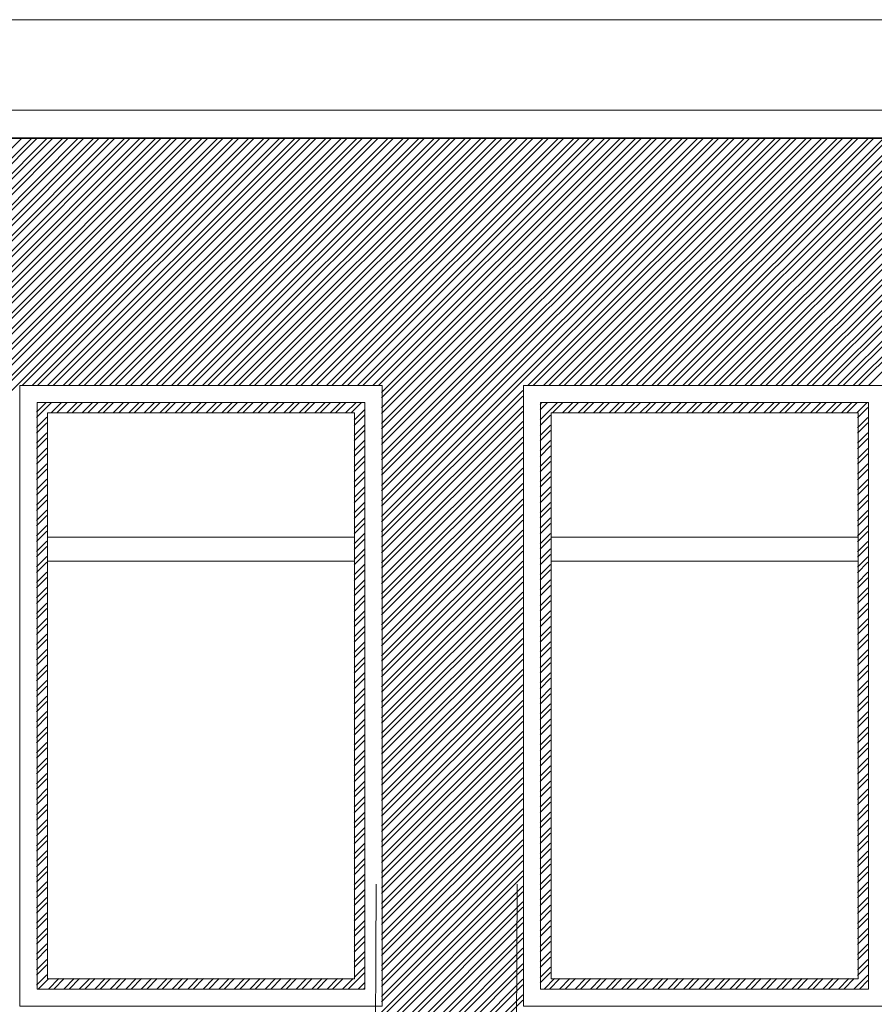
# Model space of a CAD drawing. Units: millimetres. Extents: x -719680 to 751612, y -257564 to 259304.
# Drawn here: x -193336 to -190859, y 132996 to 135850 of the extents above; entities that cross this region are included whole.
import ezdxf

# ---------------------------------------------------------------- set-up
doc = ezdxf.new("R2010")
doc.units = ezdxf.units.MM
doc.header["$LTSCALE"] = 10
doc.layers.add('ARCH_0', color=7, linetype='Continuous', lineweight=13)
doc.layers.add('ARCH_TITLE', color=7, linetype='Continuous', lineweight=5)

msp = doc.modelspace()

# ---------------------------------------------------------------- linework, layer by layer
at = {"layer": 'ARCH_0', "color": 7}
for points in [[(-192303.3, 133344.3), (-192306.2, 132710.4)], [(-192303.3, 133344.3), (-192306.2, 132710.4)], [(-192303.3, 133344.3), (-192306.2, 132710.4)], [(-191894.1, 133344.3), (-191897, 132710.4)], [(-191894.1, 133344.3), (-191897, 132710.4)]]:
    msp.add_lwpolyline(points, dxfattribs=at)
at = {"layer": 'ARCH_TITLE', "color": 41}
for p, q in [((-194046.6, 134790.1), (-193329.1, 135507.6)), ((-194017.6, 134790.1), (-193300, 135507.6)), ((-194001.7, 134790.1), (-193284.2, 135507.6)), ((-193972.7, 134790.1), (-193255.1, 135507.6)), ((-193956.8, 134790.1), (-193239.3, 135507.6)), ((-193927.8, 134790.1), (-193210.2, 135507.6)), ((-193911.9, 134790.1), (-193194.4, 135507.6)), ((-193882.9, 134790.1), (-193165.3, 135507.6)), ((-193867, 134790.1), (-193149.5, 135507.6)), ((-193838, 134790.1), (-193120.4, 135507.6)), ((-193822.1, 134790.1), (-193104.6, 135507.6)), ((-193793.1, 134790.1), (-193075.5, 135507.6)), ((-193777.2, 134790.1), (-193059.7, 135507.6)), ((-193748.2, 134790.1), (-193030.6, 135507.6)), ((-193732.3, 134790.1), (-193014.8, 135507.6)), ((-193729.6, 134747.8), (-192969.9, 135507.6)), ((-193729.6, 134702.9), (-192925, 135507.6)), ((-193729.6, 134658), (-192880.1, 135507.6)), ((-193729.6, 134613.1), (-192835.1, 135507.6)), ((-193729.6, 134568.2), (-192790.2, 135507.6)), ((-193729.6, 134523.3), (-192745.3, 135507.6)), ((-193729.6, 134478.4), (-192700.4, 135507.6)), ((-193729.6, 134433.5), (-192655.5, 135507.6)), ((-193729.6, 134763.7), (-192985.7, 135507.6)), ((-193729.6, 134718.8), (-192940.8, 135507.6)), ((-193729.6, 134673.9), (-192895.9, 135507.6)), ((-193729.6, 134629), (-192851, 135507.6)), ((-193729.6, 134584.1), (-192806.1, 135507.6)), ((-193729.6, 134539.2), (-192761.2, 135507.6)), ((-193729.6, 134494.3), (-192716.3, 135507.6)), ((-193729.6, 134449.4), (-192671.4, 135507.6)), ((-193729.6, 134404.5), (-192626.5, 135507.6)), ((-193328.2, 134790.1), (-192610.6, 135507.6)), ((-193299.2, 134790.1), (-192581.6, 135507.6)), ((-193283.3, 134790.1), (-192565.7, 135507.6)), ((-193254.3, 134790.1), (-192536.7, 135507.6)), ((-193238.4, 134790.1), (-192520.8, 135507.6)), ((-193209.4, 134790.1), (-192491.8, 135507.6)), ((-193193.5, 134790.1), (-192475.9, 135507.6)), ((-193164.5, 134790.1), (-192446.9, 135507.6)), ((-193148.6, 134790.1), (-192431, 135507.6)), ((-193119.6, 134790.1), (-192402, 135507.6)), ((-193103.7, 134790.1), (-192386.1, 135507.6)), ((-193074.7, 134790.1), (-192357.1, 135507.6)), ((-193058.8, 134790.1), (-192341.2, 135507.6)), ((-193029.8, 134790.1), (-192312.2, 135507.6)), ((-193013.9, 134790.1), (-192296.3, 135507.6)), ((-192984.9, 134790.1), (-192267.3, 135507.6)), ((-192969, 134790.1), (-192251.4, 135507.6)), ((-192940, 134790.1), (-192222.4, 135507.6)), ((-192924.1, 134790.1), (-192206.5, 135507.6)), ((-192895.1, 134790.1), (-192177.5, 135507.6)), ((-192879.2, 134790.1), (-192161.6, 135507.6)), ((-192850.2, 134790.1), (-192132.6, 135507.6)), ((-192834.3, 134790.1), (-192116.7, 135507.6)), ((-192805.3, 134790.1), (-192087.7, 135507.6)), ((-192789.4, 134790.1), (-192071.8, 135507.6)), ((-192760.4, 134790.1), (-192042.8, 135507.6)), ((-192744.5, 134790.1), (-192026.9, 135507.6)), ((-192715.5, 134790.1), (-191997.9, 135507.6)), ((-192699.6, 134790.1), (-191982, 135507.6)), ((-192670.5, 134790.1), (-191953, 135507.6)), ((-192654.7, 134790.1), (-191937.1, 135507.6)), ((-192625.6, 134790.1), (-191908.1, 135507.6)), ((-192609.8, 134790.1), (-191892.2, 135507.6)), ((-192580.7, 134790.1), (-191863.2, 135507.6)), ((-192564.9, 134790.1), (-191847.3, 135507.6)), ((-192535.8, 134790.1), (-191818.3, 135507.6)), ((-192520, 134790.1), (-191802.4, 135507.6)), ((-192490.9, 134790.1), (-191773.4, 135507.6)), ((-192475.1, 134790.1), (-191757.5, 135507.6)), ((-192446, 134790.1), (-191728.5, 135507.6)), ((-192430.2, 134790.1), (-191712.6, 135507.6)), ((-192401.1, 134790.1), (-191683.6, 135507.6)), ((-192385.3, 134790.1), (-191667.7, 135507.6)), ((-192356.2, 134790.1), (-191638.7, 135507.6)), ((-192340.4, 134790.1), (-191622.8, 135507.6)), ((-192311.3, 134790.1), (-191593.8, 135507.6)), ((-192295.5, 134790.1), (-191577.9, 135507.6)), ((-192287, 134753.7), (-191533, 135507.6)), ((-192287, 134708.8), (-191488.1, 135507.6)), ((-192287, 134663.9), (-191443.2, 135507.6)), ((-192287, 134619), (-191398.3, 135507.6)), ((-192287, 134574.1), (-191353.4, 135507.6)), ((-192287, 134529.2), (-191308.5, 135507.6)), ((-192287, 134484.3), (-191263.6, 135507.6)), ((-192287, 134439.4), (-191218.7, 135507.6)), ((-192287, 134394.5), (-191173.8, 135507.6)), ((-192287, 134769.5), (-191548.9, 135507.6)), ((-192287, 134724.6), (-191504, 135507.6)), ((-192287, 134679.7), (-191459.1, 135507.6)), ((-192287, 134634.8), (-191414.2, 135507.6)), ((-192287, 134589.9), (-191369.3, 135507.6)), ((-192287, 134545), (-191324.4, 135507.6)), ((-192287, 134500.1), (-191279.5, 135507.6)), ((-192287, 134455.2), (-191234.6, 135507.6)), ((-192287, 134410.3), (-191189.7, 135507.6)), ((-191862.3, 134790.1), (-191144.8, 135507.6)), ((-191846.5, 134790.1), (-191128.9, 135507.6)), ((-191817.4, 134790.1), (-191099.9, 135507.6)), ((-191801.5, 134790.1), (-191084, 135507.6)), ((-191772.5, 134790.1), (-191055, 135507.6)), ((-191756.6, 134790.1), (-191039.1, 135507.6)), ((-191727.6, 134790.1), (-191010.1, 135507.6)), ((-191711.7, 134790.1), (-190994.2, 135507.6)), ((-191682.7, 134790.1), (-190965.2, 135507.6)), ((-191666.8, 134790.1), (-190949.3, 135507.6)), ((-191637.8, 134790.1), (-190920.3, 135507.6)), ((-191621.9, 134790.1), (-190904.4, 135507.6)), ((-191592.9, 134790.1), (-190875.4, 135507.6)), ((-191577, 134790.1), (-190859.5, 135507.6)), ((-191548, 134790.1), (-190830.5, 135507.6)), ((-191532.1, 134790.1), (-190814.6, 135507.6)), ((-191503.1, 134790.1), (-190785.6, 135507.6)), ((-191487.2, 134790.1), (-190769.7, 135507.6)), ((-191458.2, 134790.1), (-190740.7, 135507.6)), ((-191442.3, 134790.1), (-190724.8, 135507.6)), ((-191413.3, 134790.1), (-190695.8, 135507.6)), ((-191397.4, 134790.1), (-190679.9, 135507.6)), ((-191368.4, 134790.1), (-190650.9, 135507.6)), ((-191352.5, 134790.1), (-190635, 135507.6)), ((-191323.5, 134790.1), (-190606, 135507.6)), ((-191307.6, 134790.1), (-190590.1, 135507.6)), ((-191278.6, 134790.1), (-190561.1, 135507.6)), ((-191262.7, 134790.1), (-190545.2, 135507.6)), ((-191233.7, 134790.1), (-190516.2, 135507.6)), ((-191217.8, 134790.1), (-190500.3, 135507.6)), ((-191188.8, 134790.1), (-190471.3, 135507.6)), ((-191172.9, 134790.1), (-190455.4, 135507.6)), ((-191143.9, 134790.1), (-190426.4, 135507.6)), ((-191128, 134790.1), (-190410.5, 135507.6)), ((-191099, 134790.1), (-190381.5, 135507.6)), ((-191083.1, 134790.1), (-190365.6, 135507.6)), ((-191054.1, 134790.1), (-190336.6, 135507.6)), ((-191038.2, 134790.1), (-190320.7, 135507.6)), ((-191009.2, 134790.1), (-190291.7, 135507.6)), ((-190993.3, 134790.1), (-190275.8, 135507.6)), ((-190964.3, 134790.1), (-190246.8, 135507.6)), ((-190948.4, 134790.1), (-190230.9, 135507.6)), ((-190919.4, 134790.1), (-190201.8, 135507.6)), ((-190903.5, 134790.1), (-190186, 135507.6)), ((-190874.5, 134790.1), (-190156.9, 135507.6)), ((-192287, 134365.4), (-191877.8, 134774.6)), ((-192287, 134349.6), (-191877.8, 134758.7)), ((-193287, 134696.6), (-193243.5, 134740.1)), ((-193287, 134712.5), (-193259.4, 134740.1)), ((-193244.5, 134710.1), (-193214.5, 134740.1)), ((-193228.6, 134710.1), (-193198.6, 134740.1)), ((-193199.6, 134710.1), (-193169.6, 134740.1)), ((-193183.7, 134710.1), (-193153.7, 134740.1)), ((-193154.7, 134710.1), (-193124.7, 134740.1)), ((-193138.8, 134710.1), (-193108.8, 134740.1)), ((-193109.8, 134710.1), (-193079.8, 134740.1)), ((-193093.9, 134710.1), (-193063.9, 134740.1)), ((-193064.9, 134710.1), (-193034.9, 134740.1)), ((-193049, 134710.1), (-193019, 134740.1)), ((-193020, 134710.1), (-192990, 134740.1)), ((-193004.1, 134710.1), (-192974.1, 134740.1)), ((-192975.1, 134710.1), (-192945.1, 134740.1)), ((-192959.2, 134710.1), (-192929.2, 134740.1)), ((-192930.2, 134710.1), (-192900.2, 134740.1)), ((-192914.3, 134710.1), (-192884.3, 134740.1)), ((-192885.3, 134710.1), (-192855.3, 134740.1)), ((-192869.4, 134710.1), (-192839.4, 134740.1)), ((-192840.4, 134710.1), (-192810.4, 134740.1)), ((-192824.5, 134710.1), (-192794.5, 134740.1)), ((-192795.5, 134710.1), (-192765.5, 134740.1)), ((-192779.6, 134710.1), (-192749.6, 134740.1)), ((-192750.5, 134710.1), (-192720.5, 134740.1)), ((-192734.7, 134710.1), (-192704.7, 134740.1)), ((-192705.6, 134710.1), (-192675.6, 134740.1)), ((-192689.8, 134710.1), (-192659.8, 134740.1)), ((-192660.7, 134710.1), (-192630.7, 134740.1)), ((-192644.9, 134710.1), (-192614.9, 134740.1)), ((-192615.8, 134710.1), (-192585.8, 134740.1)), ((-192600, 134710.1), (-192570, 134740.1)), ((-192570.9, 134710.1), (-192540.9, 134740.1)), ((-192555.1, 134710.1), (-192525.1, 134740.1)), ((-192526, 134710.1), (-192496, 134740.1)), ((-192510.2, 134710.1), (-192480.2, 134740.1)), ((-192481.1, 134710.1), (-192451.1, 134740.1)), ((-192465.3, 134710.1), (-192435.3, 134740.1)), ((-192436.2, 134710.1), (-192406.2, 134740.1)), ((-192420.4, 134710.1), (-192390.4, 134740.1)), ((-192391.3, 134710.1), (-192361.3, 134740.1)), ((-192375.5, 134710.1), (-192345.5, 134740.1)), ((-192287, 134320.5), (-191877.8, 134729.7)), ((-191827.8, 134718.9), (-191806.6, 134740.1)), ((-191827.8, 134734.8), (-191822.5, 134740.1)), ((-191827.8, 134689.9), (-191777.6, 134740.1)), ((-191791.7, 134710.1), (-191761.7, 134740.1)), ((-191762.7, 134710.1), (-191732.7, 134740.1)), ((-191746.8, 134710.1), (-191716.8, 134740.1)), ((-191717.8, 134710.1), (-191687.8, 134740.1)), ((-191701.9, 134710.1), (-191671.9, 134740.1)), ((-191672.9, 134710.1), (-191642.9, 134740.1)), ((-191657, 134710.1), (-191627, 134740.1)), ((-191628, 134710.1), (-191598, 134740.1)), ((-191612.1, 134710.1), (-191582.1, 134740.1)), ((-191583.1, 134710.1), (-191553.1, 134740.1)), ((-191567.2, 134710.1), (-191537.2, 134740.1)), ((-191538.2, 134710.1), (-191508.2, 134740.1)), ((-191522.3, 134710.1), (-191492.3, 134740.1)), ((-191493.3, 134710.1), (-191463.3, 134740.1)), ((-191477.4, 134710.1), (-191447.4, 134740.1)), ((-191448.4, 134710.1), (-191418.4, 134740.1)), ((-191432.5, 134710.1), (-191402.5, 134740.1)), ((-191403.5, 134710.1), (-191373.5, 134740.1)), ((-191387.6, 134710.1), (-191357.6, 134740.1)), ((-191358.6, 134710.1), (-191328.6, 134740.1)), ((-191342.7, 134710.1), (-191312.7, 134740.1)), ((-191313.7, 134710.1), (-191283.7, 134740.1)), ((-191297.8, 134710.1), (-191267.8, 134740.1)), ((-191268.8, 134710.1), (-191238.8, 134740.1)), ((-191252.9, 134710.1), (-191222.9, 134740.1)), ((-191223.9, 134710.1), (-191193.9, 134740.1)), ((-191208, 134710.1), (-191178, 134740.1)), ((-191179, 134710.1), (-191149, 134740.1)), ((-191163.1, 134710.1), (-191133.1, 134740.1)), ((-191134.1, 134710.1), (-191104.1, 134740.1)), ((-191118.2, 134710.1), (-191088.2, 134740.1)), ((-191089.2, 134710.1), (-191059.2, 134740.1)), ((-191073.3, 134710.1), (-191043.3, 134740.1)), ((-191044.3, 134710.1), (-191014.3, 134740.1)), ((-191028.4, 134710.1), (-190998.4, 134740.1)), ((-190999.4, 134710.1), (-190969.4, 134740.1)), ((-190983.5, 134710.1), (-190953.5, 134740.1)), ((-190954.5, 134710.1), (-190924.5, 134740.1)), ((-190938.6, 134710.1), (-190908.6, 134740.1)), ((-190909.6, 134710.1), (-190879.6, 134740.1)), ((-190907.8, 134696), (-190877.8, 134726)), ((-193287, 134667.6), (-193257, 134697.6)), ((-192367, 134689.5), (-192337, 134719.5)), ((-192367, 134673.7), (-192337, 134703.7)), ((-192287, 134304.7), (-191877.8, 134713.8)), ((-191827.8, 134674), (-191797.8, 134704)), ((-190907.8, 134667), (-190877.8, 134697)), ((-193287, 134651.7), (-193257, 134681.7)), ((-192367, 134644.6), (-192337, 134674.6)), ((-192287, 134275.6), (-191877.8, 134684.8)), ((-192287, 134259.8), (-191877.8, 134668.9)), ((-191827.8, 134645), (-191797.8, 134675)), ((-190907.8, 134651.1), (-190877.8, 134681.1)), ((-193287, 134622.7), (-193257, 134652.7)), ((-193287, 134606.8), (-193257, 134636.8)), ((-192367, 134628.8), (-192337, 134658.8)), ((-192287, 134230.7), (-191877.8, 134639.9)), ((-191827.8, 134629.1), (-191797.8, 134659.1)), ((-190907.8, 134622.1), (-190877.8, 134652.1)), ((-190907.8, 134606.2), (-190877.8, 134636.2)), ((-193287, 134577.8), (-193257, 134607.8)), ((-192367, 134599.7), (-192337, 134629.7)), ((-192367, 134583.9), (-192337, 134613.9)), ((-192287, 134214.9), (-191877.8, 134624)), ((-191827.8, 134600.1), (-191797.8, 134630.1)), ((-191827.8, 134584.2), (-191797.8, 134614.2)), ((-193287, 134561.9), (-193257, 134591.9)), ((-192367, 134554.8), (-192337, 134584.8)), ((-192287, 134185.8), (-191877.8, 134595)), ((-192287, 134170), (-191877.8, 134579.1)), ((-191827.8, 134555.2), (-191797.8, 134585.2)), ((-190907.8, 134577.2), (-190877.8, 134607.2)), ((-190907.8, 134561.3), (-190877.8, 134591.3)), ((-193287, 134532.9), (-193257, 134562.9)), ((-192367, 134539), (-192337, 134569)), ((-191827.8, 134539.3), (-191797.8, 134569.3)), ((-190907.8, 134532.3), (-190877.8, 134562.3)), ((-193287, 134517), (-193257, 134547)), ((-192367, 134509.9), (-192337, 134539.9)), ((-192367, 134494.1), (-192337, 134524.1)), ((-192287, 134140.9), (-191877.8, 134550.1)), ((-192287, 134125.1), (-191877.8, 134534.2)), ((-191827.8, 134510.3), (-191797.8, 134540.3)), ((-191827.8, 134494.4), (-191797.8, 134524.4)), ((-190907.8, 134516.4), (-190877.8, 134546.4)), ((-193287, 134488), (-193257, 134518)), ((-193287, 134472.1), (-193257, 134502.1)), ((-192367, 134465), (-192337, 134495)), ((-192287, 134096), (-191877.8, 134505.2)), ((-191827.8, 134465.4), (-191797.8, 134495.4)), ((-190907.8, 134487.4), (-190877.8, 134517.4)), ((-190907.8, 134471.5), (-190877.8, 134501.5)), ((-193287, 134443.1), (-193257, 134473.1)), ((-192367, 134449.2), (-192337, 134479.2)), ((-192287, 134080.2), (-191877.8, 134489.3)), ((-191827.8, 134449.5), (-191797.8, 134479.5)), ((-190907.8, 134442.5), (-190877.8, 134472.5)), ((-193287, 134427.2), (-193257, 134457.2)), ((-192367, 134420.1), (-192337, 134450.1)), ((-192287, 134051.1), (-191877.8, 134460.3)), ((-192287, 134035.3), (-191877.8, 134444.4)), ((-191827.8, 134420.5), (-191797.8, 134450.5)), ((-190907.8, 134426.6), (-190877.8, 134456.6)), ((-193287, 134398.2), (-193257, 134428.2)), ((-193287, 134382.3), (-193257, 134412.3)), ((-192367, 134404.3), (-192337, 134434.3)), ((-192287, 134006.2), (-191877.8, 134415.4)), ((-191827.8, 134404.6), (-191797.8, 134434.6)), ((-190907.8, 134397.6), (-190877.8, 134427.6)), ((-190907.8, 134381.7), (-190877.8, 134411.7)), ((-193287, 134353.3), (-193257, 134383.3)), ((-192367, 134375.2), (-192337, 134405.2)), ((-192367, 134359.4), (-192337, 134389.4)), ((-192287, 133990.4), (-191877.8, 134399.5)), ((-191827.8, 134375.6), (-191797.8, 134405.6)), ((-191827.8, 134359.7), (-191797.8, 134389.7)), ((-190907.8, 134352.7), (-190877.8, 134382.7)), ((-193287, 134337.4), (-193257, 134367.4)), ((-192367, 134330.3), (-192337, 134360.3)), ((-192287, 133961.3), (-191877.8, 134370.5)), ((-192287, 133945.4), (-191877.8, 134354.6)), ((-191827.8, 134330.7), (-191797.8, 134360.7)), ((-190907.8, 134336.8), (-190877.8, 134366.8)), ((-193287, 134308.4), (-193257, 134338.4)), ((-193287, 134292.5), (-193257, 134322.5)), ((-192367, 134314.5), (-192337, 134344.5)), ((-192287, 133916.4), (-191877.8, 134325.6)), ((-191827.8, 134314.8), (-191797.8, 134344.8)), ((-190907.8, 134307.8), (-190877.8, 134337.8)), ((-193287, 134263.5), (-193257, 134293.5)), ((-192367, 134285.4), (-192337, 134315.4)), ((-192367, 134269.6), (-192337, 134299.6)), ((-192287, 133900.5), (-191877.8, 134309.7)), ((-191827.8, 134285.8), (-191797.8, 134315.8)), ((-191827.8, 134269.9), (-191797.8, 134299.9)), ((-190907.8, 134291.9), (-190877.8, 134321.9)), ((-193287, 134247.6), (-193257, 134277.6)), ((-192367, 134240.5), (-192337, 134270.5)), ((-192287, 133871.5), (-191877.8, 134280.7)), ((-191827.8, 134240.9), (-191797.8, 134270.9)), ((-190907.8, 134262.9), (-190877.8, 134292.9)), ((-190907.8, 134247), (-190877.8, 134277)), ((-193287, 134218.6), (-193257, 134248.6)), ((-192367, 134224.7), (-192337, 134254.7)), ((-192287, 133855.6), (-191877.8, 134264.8)), ((-191827.8, 134225), (-191797.8, 134255)), ((-190907.8, 134218), (-190877.8, 134248)), ((-193287, 134202.7), (-193257, 134232.7)), ((-192367, 134195.6), (-192337, 134225.6)), ((-192367, 134179.8), (-192337, 134209.8)), ((-192287, 133826.6), (-191877.8, 134235.8)), ((-192287, 133810.7), (-191877.8, 134219.9)), ((-191827.8, 134196), (-191797.8, 134226)), ((-191827.8, 134180.1), (-191797.8, 134210.1)), ((-190907.8, 134202.1), (-190877.8, 134232.1)), ((-193287, 134173.7), (-193257, 134203.7)), ((-193287, 134157.8), (-193257, 134187.8)), ((-192367, 134150.7), (-192337, 134180.7)), ((-192287, 133781.7), (-191877.8, 134190.9)), ((-191827.8, 134151.1), (-191797.8, 134181.1)), ((-190907.8, 134173.1), (-190877.8, 134203.1)), ((-190907.8, 134157.2), (-190877.8, 134187.2)), ((-193287, 134128.8), (-193257, 134158.8)), ((-192367, 134134.9), (-192337, 134164.9)), ((-192287, 133765.8), (-191877.8, 134175)), ((-191827.8, 134135.2), (-191797.8, 134165.2)), ((-190907.8, 134128.2), (-190877.8, 134158.2)), ((-193287, 134112.9), (-193257, 134142.9)), ((-192367, 134105.8), (-192337, 134135.8)), ((-192287, 133736.8), (-191877.8, 134146)), ((-192287, 133720.9), (-191877.8, 134130.1)), ((-191827.8, 134106.2), (-191797.8, 134136.2)), ((-190907.8, 134112.3), (-190877.8, 134142.3)), ((-193287, 134083.9), (-193257, 134113.9)), ((-193287, 134068), (-193257, 134098)), ((-192367, 134090), (-192337, 134120)), ((-192287, 133691.9), (-191877.8, 134101.1)), ((-191827.8, 134090.3), (-191797.8, 134120.3)), ((-190907.8, 134083.3), (-190877.8, 134113.3)), ((-190907.8, 134067.4), (-190877.8, 134097.4)), ((-193287, 134039), (-193257, 134069)), ((-192367, 134060.9), (-192337, 134090.9)), ((-192367, 134045.1), (-192337, 134075.1)), ((-192287, 133676), (-191877.8, 134085.2)), ((-191827.8, 134061.3), (-191797.8, 134091.3)), ((-191827.8, 134045.4), (-191797.8, 134075.4)), ((-190907.8, 134038.4), (-190877.8, 134068.4)), ((-193287, 134023.1), (-193257, 134053.1)), ((-192367, 134016), (-192337, 134046)), ((-192287, 133647), (-191877.8, 134056.2)), ((-192287, 133631.1), (-191877.8, 134040.3)), ((-191827.8, 134016.4), (-191797.8, 134046.4)), ((-190907.8, 134022.5), (-190877.8, 134052.5)), ((-193287, 133994.1), (-193257, 134024.1)), ((-193287, 133978.2), (-193257, 134008.2)), ((-192367, 134000.2), (-192337, 134030.2)), ((-192287, 133602.1), (-191877.8, 134011.3)), ((-191827.8, 134000.5), (-191797.8, 134030.5)), ((-190907.8, 133993.5), (-190877.8, 134023.5)), ((-192367, 133971.1), (-192337, 134001.1)), ((-192367, 133955.3), (-192337, 133985.3)), ((-192287, 133586.2), (-191877.8, 133995.4)), ((-191827.8, 133971.5), (-191797.8, 134001.5)), ((-191827.8, 133955.6), (-191797.8, 133985.6)), ((-190907.8, 133977.6), (-190877.8, 134007.6)), ((-193287, 133949.2), (-193257, 133979.2)), ((-193287, 133933.3), (-193257, 133963.3)), ((-192367, 133926.2), (-192337, 133956.2)), ((-192287, 133557.2), (-191877.8, 133966.4)), ((-191827.8, 133926.6), (-191797.8, 133956.6)), ((-190907.8, 133948.6), (-190877.8, 133978.6)), ((-190907.8, 133932.7), (-190877.8, 133962.7)), ((-193287, 133904.3), (-193257, 133934.3)), ((-192367, 133910.4), (-192337, 133940.4)), ((-192287, 133541.3), (-191877.8, 133950.5)), ((-191827.8, 133910.7), (-191797.8, 133940.7)), ((-190907.8, 133903.7), (-190877.8, 133933.7)), ((-193287, 133888.4), (-193257, 133918.4)), ((-192367, 133881.3), (-192337, 133911.3)), ((-192367, 133865.4), (-192337, 133895.4)), ((-192287, 133512.3), (-191877.8, 133921.5)), ((-192287, 133496.4), (-191877.8, 133905.6)), ((-191827.8, 133881.7), (-191797.8, 133911.7)), ((-191827.8, 133865.8), (-191797.8, 133895.8)), ((-190907.8, 133887.8), (-190877.8, 133917.8)), ((-193287, 133859.3), (-193257, 133889.3)), ((-193287, 133843.5), (-193257, 133873.5)), ((-192367, 133836.4), (-192337, 133866.4)), ((-192287, 133467.4), (-191877.8, 133876.6)), ((-191827.8, 133836.8), (-191797.8, 133866.8)), ((-190907.8, 133858.8), (-190877.8, 133888.8)), ((-190907.8, 133842.9), (-190877.8, 133872.9)), ((-193287, 133814.4), (-193257, 133844.4)), ((-192367, 133820.5), (-192337, 133850.5)), ((-192287, 133451.5), (-191877.8, 133860.7)), ((-191827.8, 133820.9), (-191797.8, 133850.9)), ((-190907.8, 133813.9), (-190877.8, 133843.9)), ((-193287, 133798.6), (-193257, 133828.6)), ((-192367, 133791.5), (-192337, 133821.5)), ((-192287, 133422.5), (-191877.8, 133831.7)), ((-192287, 133406.6), (-191877.8, 133815.8)), ((-191827.8, 133791.9), (-191797.8, 133821.9)), ((-190907.8, 133798), (-190877.8, 133828)), ((-193287, 133769.5), (-193257, 133799.5)), ((-193287, 133753.7), (-193257, 133783.7)), ((-192367, 133775.6), (-192337, 133805.6)), ((-192287, 133377.6), (-191877.8, 133786.8)), ((-191827.8, 133776), (-191797.8, 133806)), ((-190907.8, 133769), (-190877.8, 133799)), ((-190907.8, 133753.1), (-190877.8, 133783.1)), ((-193287, 133724.6), (-193257, 133754.6)), ((-192367, 133746.6), (-192337, 133776.6)), ((-192367, 133730.7), (-192337, 133760.7)), ((-192287, 133361.7), (-191877.8, 133770.9)), ((-191827.8, 133747), (-191797.8, 133777)), ((-191827.8, 133731.1), (-191797.8, 133761.1)), ((-190907.8, 133724.1), (-190877.8, 133754.1)), ((-193287, 133708.8), (-193257, 133738.8)), ((-192367, 133701.7), (-192337, 133731.7)), ((-192287, 133332.7), (-191877.8, 133741.9)), ((-192287, 133316.8), (-191877.8, 133726)), ((-191827.8, 133702.1), (-191797.8, 133732.1)), ((-190907.8, 133708.2), (-190877.8, 133738.2)), ((-193287, 133679.7), (-193257, 133709.7)), ((-192367, 133685.8), (-192337, 133715.8)), ((-192287, 133287.8), (-191877.8, 133697)), ((-191827.8, 133686.2), (-191797.8, 133716.2)), ((-190907.8, 133679.2), (-190877.8, 133709.2)), ((-193287, 133663.9), (-193257, 133693.9)), ((-192367, 133656.8), (-192337, 133686.8)), ((-192367, 133640.9), (-192337, 133670.9)), ((-192287, 133271.9), (-191877.8, 133681.1)), ((-191827.8, 133657.2), (-191797.8, 133687.2)), ((-191827.8, 133641.3), (-191797.8, 133671.3)), ((-190907.8, 133663.3), (-190877.8, 133693.3)), ((-193287, 133634.8), (-193257, 133664.8)), ((-193287, 133619), (-193257, 133649)), ((-192367, 133611.9), (-192337, 133641.9)), ((-192287, 133242.9), (-191877.8, 133652.1)), ((-191827.8, 133612.3), (-191797.8, 133642.3)), ((-190907.8, 133634.3), (-190877.8, 133664.3)), ((-190907.8, 133618.4), (-190877.8, 133648.4)), ((-193287, 133589.9), (-193257, 133619.9)), ((-192367, 133596), (-192337, 133626)), ((-192287, 133227), (-191877.8, 133636.2)), ((-191827.8, 133596.4), (-191797.8, 133626.4)), ((-190907.8, 133589.4), (-190877.8, 133619.4)), ((-193287, 133574.1), (-193257, 133604.1)), ((-192367, 133567), (-192337, 133597)), ((-192367, 133551.1), (-192337, 133581.1)), ((-192287, 133198), (-191877.8, 133607.2)), ((-192287, 133182.1), (-191877.8, 133591.3)), ((-191827.8, 133567.4), (-191797.8, 133597.4)), ((-191827.8, 133551.5), (-191797.8, 133581.5)), ((-190907.8, 133573.5), (-190877.8, 133603.5)), ((-193287, 133545), (-193257, 133575)), ((-193287, 133529.2), (-193257, 133559.2)), ((-192367, 133522.1), (-192337, 133552.1)), ((-192287, 133153.1), (-191877.8, 133562.3)), ((-191827.8, 133522.5), (-191797.8, 133552.5)), ((-190907.8, 133544.5), (-190877.8, 133574.5)), ((-190907.8, 133528.6), (-190877.8, 133558.6)), ((-193287, 133500.1), (-193257, 133530.1)), ((-192367, 133506.2), (-192337, 133536.2)), ((-192287, 133137.2), (-191877.8, 133546.4)), ((-191827.8, 133506.6), (-191797.8, 133536.6)), ((-190907.8, 133499.6), (-190877.8, 133529.6)), ((-193287, 133484.3), (-193257, 133514.3)), ((-192367, 133477.2), (-192337, 133507.2)), ((-192287, 133108.2), (-191877.8, 133517.4)), ((-192287, 133092.3), (-191877.8, 133501.5)), ((-191827.8, 133477.6), (-191797.8, 133507.6)), ((-190907.8, 133483.7), (-190877.8, 133513.7)), ((-193287, 133455.2), (-193257, 133485.2)), ((-193287, 133439.4), (-193257, 133469.4)), ((-192367, 133461.3), (-192337, 133491.3)), ((-192287, 133063.3), (-191877.8, 133472.5)), ((-191827.8, 133461.7), (-191797.8, 133491.7)), ((-190907.8, 133454.7), (-190877.8, 133484.7)), ((-190907.8, 133438.8), (-190877.8, 133468.8)), ((-193287, 133410.3), (-193257, 133440.3)), ((-192367, 133432.3), (-192337, 133462.3)), ((-192367, 133416.4), (-192337, 133446.4)), ((-192287, 133047.4), (-191877.8, 133456.6)), ((-191827.8, 133432.7), (-191797.8, 133462.7)), ((-191827.8, 133416.8), (-191797.8, 133446.8)), ((-190907.8, 133409.8), (-190877.8, 133439.8)), ((-193287, 133394.5), (-193257, 133424.5)), ((-192367, 133387.4), (-192337, 133417.4)), ((-192287, 133018.4), (-191877.8, 133427.6)), ((-192287, 133002.5), (-191877.8, 133411.7)), ((-191827.8, 133387.8), (-191797.8, 133417.8)), ((-190907.8, 133393.9), (-190877.8, 133423.9)), ((-193287, 133365.4), (-193257, 133395.4)), ((-192367, 133371.5), (-192337, 133401.5)), ((-192287, 132973.4), (-191877.8, 133382.7)), ((-191827.8, 133371.9), (-191797.8, 133401.9)), ((-190907.8, 133364.9), (-190877.8, 133394.9)), ((-193287, 133349.6), (-193257, 133379.6)), ((-192367, 133342.5), (-192337, 133372.5)), ((-192367, 133326.6), (-192337, 133356.6)), ((-192287.1, 132957.5), (-191877.8, 133366.8)), ((-191827.8, 133342.9), (-191797.8, 133372.9)), ((-191827.8, 133327), (-191797.8, 133357)), ((-190907.8, 133349), (-190877.8, 133379)), ((-193287, 133320.5), (-193257, 133350.5)), ((-193287, 133304.7), (-193257, 133334.7)), ((-192367, 133297.6), (-192337, 133327.6)), ((-192287.3, 132928.3), (-191877.8, 133337.8)), ((-191827.8, 133298), (-191797.8, 133328)), ((-190907.8, 133320), (-190877.8, 133350)), ((-190907.8, 133304.1), (-190877.8, 133334.1)), ((-193287, 133275.6), (-193257, 133305.6)), ((-192367, 133281.7), (-192337, 133311.7)), ((-192287.3, 132912.4), (-191877.8, 133321.9)), ((-191827.8, 133282.1), (-191797.8, 133312.1)), ((-190907.8, 133275.1), (-190877.8, 133305.1)), ((-193287, 133259.8), (-193257, 133289.8)), ((-192367, 133252.7), (-192337, 133282.7)), ((-192367, 133236.8), (-192337, 133266.8)), ((-192287.5, 132883.2), (-191877.8, 133292.9)), ((-192287.5, 132867.3), (-191877.8, 133277)), ((-191827.8, 133253.1), (-191797.8, 133283.1)), ((-191827.8, 133237.2), (-191797.8, 133267.2)), ((-190907.8, 133259.2), (-190877.8, 133289.2)), ((-193287, 133230.7), (-193257, 133260.7)), ((-193287, 133214.9), (-193257, 133244.9)), ((-192367, 133207.8), (-192337, 133237.8)), ((-192287.7, 132838.1), (-191877.8, 133248)), ((-191827.8, 133208.2), (-191797.8, 133238.2)), ((-190907.8, 133230.1), (-190877.8, 133260.1)), ((-190907.8, 133214.3), (-190877.8, 133244.3)), ((-193287, 133185.8), (-193257, 133215.8)), ((-192367, 133191.9), (-192337, 133221.9)), ((-192287.7, 132822.1), (-191877.8, 133232.1)), ((-191827.8, 133192.3), (-191797.8, 133222.3)), ((-190907.8, 133185.2), (-190877.8, 133215.2)), ((-193287, 133170), (-193257, 133200)), ((-192367, 133162.9), (-192337, 133192.9)), ((-192288, 132777), (-191877.8, 133187.2)), ((-192287.9, 132793), (-191877.8, 133203.1)), ((-191827.8, 133163.3), (-191797.8, 133193.3)), ((-190907.8, 133169.4), (-190877.8, 133199.4)), ((-193287, 133140.9), (-193257, 133170.9)), ((-193287, 133125.1), (-193257, 133155.1)), ((-192367, 133147), (-192337, 133177)), ((-192288.1, 132747.9), (-191877.8, 133158.2)), ((-191827.8, 133147.4), (-191797.8, 133177.4)), ((-190907.8, 133140.3), (-190877.8, 133170.3)), ((-190907.8, 133124.5), (-190877.8, 133154.5)), ((-193287, 133096), (-193257, 133126)), ((-192367, 133118), (-192337, 133148)), ((-192367, 133102.1), (-192337, 133132.1)), ((-192288.2, 132731.9), (-191877.8, 133142.3)), ((-191827.8, 133118.4), (-191797.8, 133148.4)), ((-191827.8, 133102.5), (-191797.8, 133132.5)), ((-190907.8, 133095.4), (-190877.8, 133125.4)), ((-193287, 133080.2), (-193257, 133110.2)), ((-192367, 133073.1), (-192337, 133103.1)), ((-192288.4, 132686.8), (-191877.8, 133097.4)), ((-192288.3, 132702.8), (-191877.8, 133113.3)), ((-191827.8, 133073.5), (-191797.8, 133103.5)), ((-190907.8, 133079.6), (-190877.8, 133109.6)), ((-193287, 133051.1), (-193257, 133081.1)), ((-193282.1, 133040.1), (-193252.1, 133070.1)), ((-193253.1, 133040.1), (-193223.1, 133070.1)), ((-193237.2, 133040.1), (-193207.2, 133070.1)), ((-193208.2, 133040.1), (-193178.2, 133070.1)), ((-193192.3, 133040.1), (-193162.3, 133070.1)), ((-193163.3, 133040.1), (-193133.3, 133070.1)), ((-193147.4, 133040.1), (-193117.4, 133070.1)), ((-193118.4, 133040.1), (-193088.4, 133070.1)), ((-193102.5, 133040.1), (-193072.5, 133070.1)), ((-193073.5, 133040.1), (-193043.5, 133070.1)), ((-193057.6, 133040.1), (-193027.6, 133070.1)), ((-193028.6, 133040.1), (-192998.6, 133070.1)), ((-193012.7, 133040.1), (-192982.7, 133070.1)), ((-192983.7, 133040.1), (-192953.7, 133070.1)), ((-192967.8, 133040.1), (-192937.8, 133070.1)), ((-192938.8, 133040.1), (-192908.8, 133070.1)), ((-192922.9, 133040.1), (-192892.9, 133070.1)), ((-192893.9, 133040.1), (-192863.9, 133070.1)), ((-192878, 133040.1), (-192848, 133070.1)), ((-192849, 133040.1), (-192819, 133070.1)), ((-192833.1, 133040.1), (-192803.1, 133070.1)), ((-192804.1, 133040.1), (-192774.1, 133070.1)), ((-192788.2, 133040.1), (-192758.2, 133070.1)), ((-192759.2, 133040.1), (-192729.2, 133070.1)), ((-192743.3, 133040.1), (-192713.3, 133070.1)), ((-192714.3, 133040.1), (-192684.3, 133070.1)), ((-192698.4, 133040.1), (-192668.4, 133070.1)), ((-192669.4, 133040.1), (-192639.4, 133070.1)), ((-192653.5, 133040.1), (-192623.5, 133070.1)), ((-192624.5, 133040.1), (-192594.5, 133070.1)), ((-192608.6, 133040.1), (-192578.6, 133070.1)), ((-192579.6, 133040.1), (-192549.6, 133070.1)), ((-192563.7, 133040.1), (-192533.7, 133070.1)), ((-192534.7, 133040.1), (-192504.7, 133070.1)), ((-192518.8, 133040.1), (-192488.8, 133070.1)), ((-192489.8, 133040.1), (-192459.8, 133070.1)), ((-192473.9, 133040.1), (-192443.9, 133070.1)), ((-192444.9, 133040.1), (-192414.9, 133070.1)), ((-192429, 133040.1), (-192399, 133070.1)), ((-192400, 133040.1), (-192370, 133070.1)), ((-192384.1, 133040.1), (-192337, 133087.2)), ((-192288.5, 132657.7), (-191877.8, 133068.4)), ((-191827.8, 133057.6), (-191797.8, 133087.6)), ((-191816.3, 133040.1), (-191786.3, 133070.1)), ((-191800.4, 133040.1), (-191770.4, 133070.1)), ((-191771.4, 133040.1), (-191741.4, 133070.1)), ((-191755.5, 133040.1), (-191725.5, 133070.1)), ((-191726.5, 133040.1), (-191696.5, 133070.1)), ((-191710.6, 133040.1), (-191680.6, 133070.1)), ((-191681.6, 133040.1), (-191651.6, 133070.1)), ((-191665.7, 133040.1), (-191635.7, 133070.1)), ((-191636.7, 133040.1), (-191606.7, 133070.1)), ((-191620.8, 133040.1), (-191590.8, 133070.1)), ((-191591.8, 133040.1), (-191561.8, 133070.1)), ((-191575.9, 133040.1), (-191545.9, 133070.1)), ((-191546.9, 133040.1), (-191516.9, 133070.1)), ((-191531, 133040.1), (-191501, 133070.1)), ((-191502, 133040.1), (-191472, 133070.1)), ((-191486.1, 133040.1), (-191456.1, 133070.1)), ((-191457.1, 133040.1), (-191427.1, 133070.1)), ((-191441.2, 133040.1), (-191411.2, 133070.1)), ((-191412.2, 133040.1), (-191382.2, 133070.1)), ((-191396.3, 133040.1), (-191366.3, 133070.1)), ((-191367.3, 133040.1), (-191337.3, 133070.1)), ((-191351.4, 133040.1), (-191321.4, 133070.1)), ((-191322.4, 133040.1), (-191292.4, 133070.1)), ((-191306.5, 133040.1), (-191276.5, 133070.1)), ((-191277.5, 133040.1), (-191247.5, 133070.1)), ((-191261.6, 133040.1), (-191231.6, 133070.1)), ((-191232.6, 133040.1), (-191202.6, 133070.1)), ((-191216.7, 133040.1), (-191186.7, 133070.1)), ((-191187.7, 133040.1), (-191157.7, 133070.1)), ((-191171.8, 133040.1), (-191141.8, 133070.1)), ((-191142.8, 133040.1), (-191112.8, 133070.1)), ((-191126.9, 133040.1), (-191096.9, 133070.1)), ((-191097.9, 133040.1), (-191067.9, 133070.1)), ((-191082, 133040.1), (-191052, 133070.1)), ((-191053, 133040.1), (-191023, 133070.1)), ((-191037.1, 133040.1), (-191007.1, 133070.1)), ((-191008.1, 133040.1), (-190978.1, 133070.1)), ((-190992.2, 133040.1), (-190962.2, 133070.1)), ((-190963.2, 133040.1), (-190933.2, 133070.1)), ((-190947.3, 133040.1), (-190917.3, 133070.1)), ((-190918.2, 133040.1), (-190877.8, 133080.5)), ((-192355.1, 133040.1), (-192337, 133058.2)), ((-192339.2, 133040.1), (-192337, 133042.3)), ((-192288.6, 132641.7), (-191877.8, 133052.5)), ((-190902.4, 133040.1), (-190877.8, 133064.7)), ((-192288.7, 132612.5), (-191877.8, 133023.5)), ((-192288.8, 132596.6), (-191877.8, 133007.6))]:
    msp.add_line(p, q, dxfattribs=at)
at = {"layer": 'ARCH_TITLE', "color": 7}
for points in [[(-194920.8, 135850), (-170664.5, 135850)], [(-170644.5, 135587.6), (-194940.8, 135587.6)]]:
    msp.add_lwpolyline(points, dxfattribs=at)
at = {"layer": 'ARCH_TITLE', "color": 41}
for points in [[(-170659.6, 135505.8), (-194956, 135505.8)], [(-170644.5, 135507.6), (-194940.8, 135507.6)], [(-170644.5, 135505.8), (-194940.8, 135505.8)]]:
    msp.add_lwpolyline(points, dxfattribs=at)
for points in [[(-193335.3, 132990), (-192285.3, 132990), (-192285.3, 134790), (-193335.3, 134790)], [(-193335.3, 132990), (-192285.3, 132990), (-192285.3, 134790), (-193335.3, 134790)], [(-191876.1, 132990), (-190826.1, 132990), (-190826.1, 134790), (-191876.1, 134790)], [(-191876.1, 132990), (-190826.1, 132990), (-190826.1, 134790), (-191876.1, 134790)]]:
    msp.add_lwpolyline(points, close=True, dxfattribs=at)
at = {"layer": 'ARCH_TITLE', "color": 7, "lineweight": 9}
for points in [[(-193285.3, 133040), (-192335.3, 133040), (-192335.3, 134740), (-193285.3, 134740)], [(-193285.3, 133040), (-192335.3, 133040), (-192335.3, 134740), (-193285.3, 134740)], [(-191826.1, 133040), (-190876.1, 133040), (-190876.1, 134740), (-191826.1, 134740)], [(-191826.1, 133040), (-190876.1, 133040), (-190876.1, 134740), (-191826.1, 134740)], [(-193255.3, 133070), (-192365.3, 133070), (-192365.3, 134710), (-193255.3, 134710)], [(-193255.3, 133070), (-192365.3, 133070), (-192365.3, 134710), (-193255.3, 134710)], [(-191796.1, 133070), (-190906.1, 133070), (-190906.1, 134710), (-191796.1, 134710)], [(-191796.1, 133070), (-190906.1, 133070), (-190906.1, 134710), (-191796.1, 134710)]]:
    msp.add_lwpolyline(points, close=True, dxfattribs=at)
for points in [[(-193255.3, 134350), (-192365.3, 134350)], [(-193255.3, 134350), (-192365.3, 134350)], [(-191796.1, 134350), (-190906.1, 134350)], [(-191796.1, 134350), (-190906.1, 134350)], [(-193255.3, 134280), (-192365.3, 134280)], [(-193255.3, 134280), (-192365.3, 134280)], [(-191796.1, 134280), (-190906.1, 134280)], [(-191796.1, 134280), (-190906.1, 134280)]]:
    msp.add_lwpolyline(points, dxfattribs=at)
at = {"layer": 'ARCH_TITLE', "color": 26}
for points in [[(-192303.3, 133344.3), (-192306.2, 132710.4)], [(-192303.3, 133344.3), (-192306.2, 132710.4)], [(-191894.1, 133344.3), (-191897, 132710.4)]]:
    msp.add_lwpolyline(points, dxfattribs=at)

doc.saveas('drawing.dxf')
